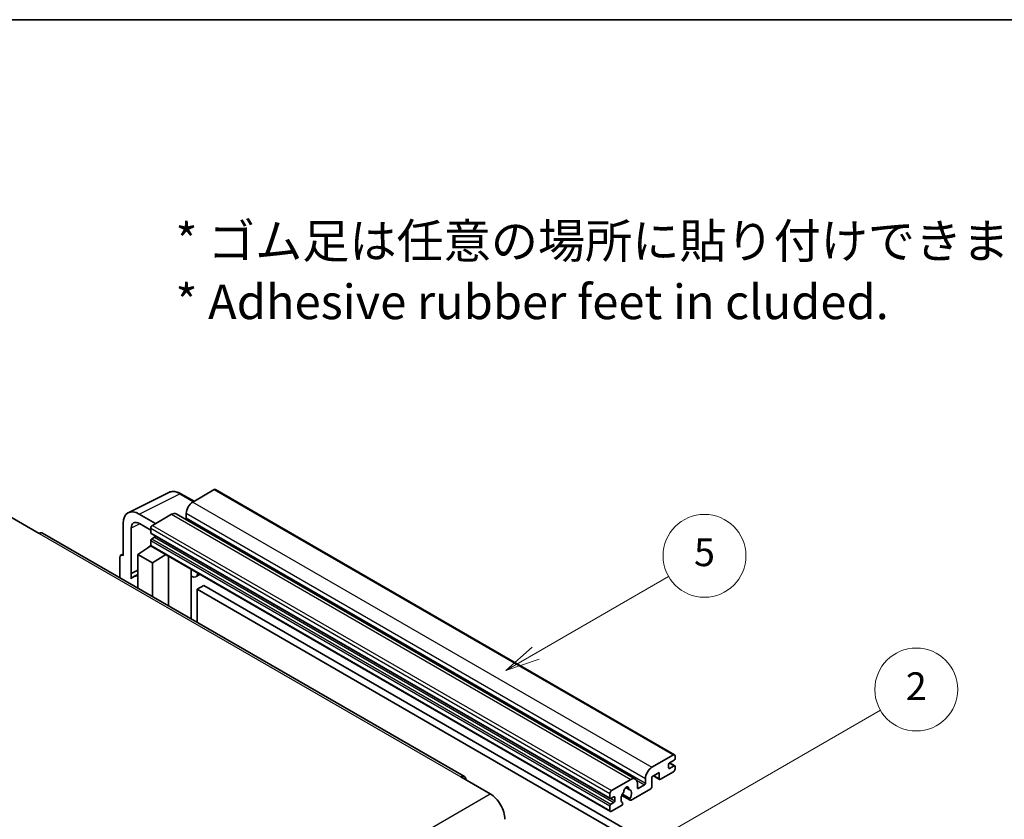
# Model space of a CAD drawing. Units: millimetres. Extents: x 0 to 8281, y 0 to 1124.
# Drawn here: x 256 to 470, y 669 to 843 of the extents above; entities that cross this region are included whole.
import ezdxf

# ---------------------------------------------------------------- set-up
doc = ezdxf.new("R2010")
doc.units = ezdxf.units.MM
doc.header["$LTSCALE"] = 3
for name, color, linetype, lineweight in [('Border (ISO)', 7, 'Continuous', 35), ('Symbol (ISO)', 7, 'Continuous', 18), ('Symbol (TK)', 100, 'Continuous', 18), ('Visible (ISO)', 7, 'Continuous', 35), ('Visible Narrow (ISO)', 7, 'Continuous', 25)]:
    doc.layers.add(name, color=color, linetype=linetype, lineweight=lineweight)
doc.styles.add('Note Text (TK)', font='txt')
doc.styles.add('Note Text (TK2)', font='txt')

# ---------------------------------------------------------------- blocks, each defined once
blk = doc.blocks.new('図面枠 tk図枠')
at = {"layer": 'Border (ISO)'}
blk.add_line((14.5, 289), (405.5, 289), dxfattribs=at)
blk = doc.blocks.new('バルーン5')
at = {"layer": 'Symbol (TK)', "color": 100}
for p, q in [((145.257, 229.291), (162.153, 239.046)), ((145.007, 229.724), (143.092, 228.041)), ((145.257, 229.291), (143.092, 228.041)), ((143.092, 228.041), (145.507, 228.858))]:
    blk.add_line(p, q, dxfattribs=at)
at = {"layer": 'Symbol (TK)'}
blk.add_circle((164.751, 240.546), 3, dxfattribs=at)
at = {"layer": 'Symbol (TK)', "color": 7, "insert": (164.751, 240.528), "char_height": 2, "attachment_point": 5, "style": 'Note Text (TK2)'}
blk.add_mtext('2', dxfattribs=at)
blk = doc.blocks.new('バルーン12')
at = {"layer": 'Symbol (TK)', "color": 100}
for p, q in [((137.21, 243.165), (146.827, 248.717)), ((136.96, 243.598), (135.045, 241.915)), ((137.21, 243.165), (135.045, 241.915)), ((135.045, 241.915), (137.46, 242.732))]:
    blk.add_line(p, q, dxfattribs=at)
at = {"layer": 'Symbol (TK)'}
blk.add_circle((149.425, 250.217), 3, dxfattribs=at)
at = {"layer": 'Symbol (TK)', "color": 7, "insert": (149.425, 250.211), "char_height": 2, "attachment_point": 5, "style": 'Note Text (TK2)'}
blk.add_mtext('5', dxfattribs=at)

msp = doc.modelspace()

# ---------------------------------------------------------------- linework, layer by layer
at = {"layer": 'Visible (ISO)'}
for p, q in [((279.6693, 736.0051), (288.4689, 740.3998)), ((293.9523, 738.4793), (291.1114, 740.1195)), ((298.345, 741.0154), (293.6781, 738.321)), ((298.595, 741.0402), (398.297, 683.4772)), ((285.6171, 733.667), (282.0794, 735.7094)), ((289.0819, 735.6674), (284.9099, 733.2587)), ((290.0819, 735.7664), (389.7839, 678.2034)), ((292.2639, 735.8715), (292.2639, 734.8917)), ((253.974, 735.1979), (260.338, 731.5237)), ((278.546, 733.6694), (278.546, 726.7267)), ((282.0815, 733.6657), (284.5564, 732.2368)), ((352.6583, 678.7298), (261.088, 731.5979)), ((280.3148, 722.846), (280.3148, 732.6457)), ((284.5564, 732.6463), (284.5564, 731.6665)), ((284.6185, 731.5292), (384.3206, 673.9662)), ((284.5564, 729.9519), (284.5564, 728.9721)), ((285.4049, 730.6867), (284.7685, 730.3193)), ((278.0635, 726.7861), (278.546, 727.0271)), ((281.728, 726.9309), (284.5882, 728.8212)), ((281.728, 726.9309), (281.728, 719.6814)), ((284.9099, 725.0937), (281.728, 726.9309)), ((283.9738, 728.4432), (284.5589, 728.9254)), ((283.9964, 728.4301), (283.9738, 728.4432)), ((283.9738, 728.4432), (283.9738, 728.4152)), ((284.6599, 728.7432), (384.362, 671.1802)), ((284.9099, 725.0937), (287.8431, 726.9054)), ((277.8389, 726.319), (277.8389, 721.9268)), ((278.546, 726.7267), (278.5456, 726.727)), ((284.9099, 717.8443), (284.9099, 725.0937)), ((288.4455, 715.8031), (288.4455, 726.5576)), ((280.3148, 722.846), (281.728, 723.5518)), ((280.3153, 722.8458), (280.3148, 722.846)), ((280.3153, 722.8458), (281.728, 723.5513)), ((280.3153, 721.6759), (280.3153, 722.8458)), ((281.728, 722.6177), (280.7672, 722.063)), ((293.3669, 723.4533), (293.5418, 723.6152)), ((293.3686, 723.4549), (293.3686, 712.9607)), ((295.2488, 722.6297), (294.3952, 722.1369)), ((296.0469, 720.2152), (294.6327, 719.3987)), ((294.6327, 712.2309), (294.6327, 719.3987)), ((294.6327, 719.3987), (392.567, 662.8563)), ((296.0469, 720.2152), (393.9812, 663.6728)), ((393.3801, 680.758), (398.047, 683.4524)), ((398.1885, 682.3093), (397.1985, 681.7378)), ((398.4006, 683.2483), (398.4006, 682.6767)), ((398.047, 679.7782), (395.2186, 678.1452)), ((396.9864, 681.3704), (396.9864, 680.6355)), ((397.1985, 680.513), (398.1885, 681.0846)), ((397.2157, 681.7477), (398.3385, 681.0994)), ((398.4006, 680.9621), (398.4006, 680.3906)), ((351.9083, 678.6555), (358.2723, 674.9813)), ((384.612, 675.6957), (388.7839, 678.1044)), ((391.9659, 677.3287), (391.9659, 678.3085)), ((394.9358, 679.6149), (393.3801, 678.7167)), ((393.3801, 678.7167), (393.3801, 676.5938)), ((393.6872, 678.894), (395.0186, 678.1254)), ((394.9358, 678.3085), (394.9358, 679.6149)), ((387.6752, 676.3464), (388.3649, 675.9483)), ((393.0973, 676.1039), (388.8374, 673.6445)), ((390.1981, 677.2879), (390.1981, 676.3081)), ((390.4103, 676.1856), (391.7538, 676.9613)), ((384.2584, 674.1035), (384.2584, 675.0833)), ((385.107, 674.3485), (384.4706, 673.9811)), ((385.3191, 673.4912), (385.3191, 674.226)), ((386.843, 674.6607), (388.6374, 673.6247)), ((388.5826, 673.9658), (386.9622, 674.9014)), ((384.2584, 671.4091), (384.2584, 672.3889)), ((384.4706, 672.7563), (385.107, 673.1237)), ((386.7505, 672.4397), (384.612, 671.205)), ((386.9622, 673.0801), (387.0053, 673.0552))]:
    msp.add_line(p, q, dxfattribs=at)
for centre, major_axis, ratio, start_param, end_param in [((298.345, 740.6072), (0.25, 0.433), 0.57735027, 0, 0.78539816), ((293.6781, 736.688), (-1, -1.7321), 0.57735027, 3.92699082, 5.49778714), ((282.0837, 731.622), (-2.503, 4.3354), 0.5766475, 5.49839613, 7.06797448), ((289.0819, 734.0344), (1, 1.7321), 0.57735027, 0, 0.78539816), ((282.0837, 731.622), (-1.2515, 2.1677), 0.5766475, 5.49839613, 7.06797448), ((284.9099, 732.8505), (-0.25, -0.433), 0.57735027, 3.92699082, 5.49778714), ((292.0517, 734.7692), (-0.15, -0.2598), 0.57735027, 1.15447238, 2.35619449), ((260.338, 730.2989), (0.75, 1.299), 0.57735027, 0, 0.78539816), ((284.7685, 731.789), (-0.15, -0.2598), 0.57735027, 5.49778714, 6.28318531), ((284.7685, 730.0744), (-0.15, -0.2598), 0.57735027, 3.92699082, 5.49778714), ((284.9099, 729.1762), (-0.25, -0.433), 0.57735027, 5.49778714, 6.28318531), ((285.4049, 730.9317), (-0.15, -0.2598), 0.57735027, 0.78539816, 1.99787491), ((278.5464, 725.9095), (-0.5006, 0.8671), 0.5766475, 5.49839613, 7.06797448), ((292.8686, 723.6734), (-0.4996, 0.2183), 0.0957488, 2.43291877, 3.09977496), ((293.3952, 723.869), (1, -1.7321), 0.57735027, 5.47896434, 6.96484411), ((283.1422, 717.9494), (-2.375, 4.1136), 0.57735027, 5.93239267, 6.4981299), ((398.047, 683.0442), (0.25, 0.433), 0.57735027, 5.49778714, 7.06858347), ((398.1885, 682.5543), (-0.15, -0.2598), 0.57735027, 0.78539816, 2.35619449), ((393.3801, 679.125), (1, 1.7321), 0.57735027, 0.78539816, 2.35619449), ((397.1985, 681.4928), (-0.15, -0.2598), 0.57735027, 3.92699082, 5.49778714), ((397.1985, 680.758), (-0.15, -0.2598), 0.57735027, 5.49778714, 7.06858347), ((398.047, 680.1864), (-0.25, -0.433), 0.57735027, 0.78539816, 2.35619449), ((398.1885, 680.8396), (0.15, 0.2598), 0.57735027, 5.49778714, 7.06858347), ((351.9083, 677.4308), (0.75, 1.299), 0.57735027, 5.49778714, 7.06858347), ((388.7839, 676.4714), (1, 1.7321), 0.57735027, 5.49778714, 7.06858347), ((395.2186, 678.4718), (-0.2, -0.3464), 0.57735027, 5.49778714, 7.06858347), ((384.612, 675.2875), (0.25, 0.433), 0.57735027, 0.78539816, 2.35619449), ((387.794, 675.8182), (0.375, 0.6495), 0.57735027, 5.4356982, 8.70146874), ((388.535, 676.1928), (-0.15, -0.2598), 0.57735027, 5.4356982, 6.13813286), ((387.794, 674.471), (0.8105, 1.4038), 0.57735027, 4.68577258, 6.54718444), ((390.4103, 676.4305), (-0.15, -0.2598), 0.57735027, 5.49778714, 7.06858347), ((391.7538, 677.2062), (0.15, 0.2598), 0.57735027, 3.92699082, 5.49778714), ((393.0973, 676.4305), (-0.2, -0.3464), 0.57735027, 0.78539816, 2.35619449), ((358.2723, 671.307), (2.25, -3.8971), 0.57735027, 0.78539816, 2.35619449), ((384.4706, 674.226), (-0.15, -0.2598), 0.57735027, 5.49778714, 7.06858347), ((385.107, 674.1035), (0.15, 0.2598), 0.57735027, 5.49778714, 7.06858347), ((385.107, 673.3687), (0.15, 0.2598), 0.57735027, 3.92699082, 5.49778714), ((387.794, 674.471), (-0.8105, -1.4038), 0.57735027, 4.44838985, 6.30980171), ((387.0529, 675.3371), (-0.15, -0.2598), 0.57735027, 1.71584878, 2.41828344), ((388.8374, 673.9711), (-0.2, -0.3464), 0.57735027, 5.04863368, 7.06858347), ((384.4706, 672.5114), (0.15, 0.2598), 0.57735027, 0.78539816, 2.35619449), ((384.612, 671.6132), (-0.25, -0.433), 0.57735027, 5.49778714, 7.06858347), ((386.7505, 672.7663), (0.2, 0.3464), 0.57735027, 3.92699082, 5.9469406)]:
    msp.add_ellipse(centre, major_axis=major_axis, ratio=ratio, start_param=start_param, end_param=end_param, dxfattribs=at)
msp.add_open_spline([(291.1114, 740.1195), (290.9335, 740.2222), (290.7534, 740.3107), (290.3916, 740.4565), (290.2097, 740.5137), (289.8467, 740.5936), (289.6655, 740.6162), (289.3078, 740.6231), (289.1312, 740.6073), (288.7892, 740.5344), (288.624, 740.4773), (288.4689, 740.3998)], degree=3, knots=[-0.784789176, -0.784789176, -0.784789176, -0.784789176, -0.634804167, -0.634804167, -0.484819157, -0.484819157, -0.334834148, -0.334834148, -0.184849139, -0.184849139, -0.03486413, -0.03486413, -0.03486413, -0.03486413], dxfattribs=at)
at = {"layer": 'Visible Narrow (ISO)'}
for p, q in [((282.0794, 735.7094), (290.8737, 740.1016)), ((290.8737, 740.1016), (293.8179, 738.4017)), ((298.345, 741.0154), (398.047, 683.4524)), ((293.6781, 738.321), (393.3801, 680.758)), ((289.0819, 735.6674), (388.7839, 678.1044)), ((292.2639, 735.8715), (391.9659, 678.3085)), ((282.2094, 733.5919), (280.3148, 732.6457)), ((284.9099, 733.2587), (384.612, 675.6957)), ((292.2639, 734.8917), (391.9659, 677.3287)), ((260.338, 731.5237), (351.9083, 678.6555)), ((284.5564, 732.6463), (384.2584, 675.0833)), ((284.5564, 731.6665), (384.2584, 674.1035)), ((284.5564, 729.9519), (384.2584, 672.3889)), ((284.5564, 728.9721), (384.2584, 671.4091)), ((284.7685, 730.3193), (384.4706, 672.7563)), ((285.4049, 730.6867), (385.107, 673.1237)), ((278.5456, 726.727), (278.546, 726.7272)), ((293.2343, 723.4765), (293.4447, 723.6713)), ((293.2343, 723.4765), (293.2343, 713.0383)), ((396.9864, 680.6355), (397.1985, 680.513)), ((397.1369, 681.6917), (398.1885, 681.0846)), ((390.0364, 677.9528), (391.7538, 676.9613)), ((393.8044, 678.9617), (394.9358, 678.3085)), ((387.7611, 676.4104), (388.3233, 676.0858)), ((390.1981, 676.3081), (390.4103, 676.1856)), ((266.7019, 622.1131), (358.2723, 674.9813)), ((384.4706, 673.9811), (385.3191, 673.4912)), ((385.107, 674.3485), (385.3191, 674.226))]:
    msp.add_line(p, q, dxfattribs=at)
for centre, major_axis, ratio, start_param, end_param in [((290.8653, 736.0077), (-2.4763, 4.3494), 0.57677384, 5.50187364, 6.25179868), ((290.8614, 739.6864), (0.25, 0.433), 0.57735027, 0, 0.75049158)]:
    msp.add_ellipse(centre, major_axis=major_axis, ratio=ratio, start_param=start_param, end_param=end_param, dxfattribs=at)

# ---------------------------------------------------------------- block references
at = {"xscale": 3, "yscale": 3, "zscale": 3}
msp.add_blockref('図面枠 tk図枠', (-43.5, -24), dxfattribs=at)
at = {"layer": 'Symbol (TK)', "xscale": 3, "yscale": 3, "zscale": 3}
for name in ['バルーン12', 'バルーン5']:
    msp.add_blockref(name, (-43.5, -24), dxfattribs=at)

# ---------------------------------------------------------------- texts
at = {"layer": 'Symbol (ISO)', "color": 7, "insert": (289.9255, 788.3782), "char_height": 7.5, "width": 208.464918, "attachment_point": 4, "line_spacing_factor": 1.058182, "style": 'Note Text (TK)'}
msp.add_mtext('{\\fＭＳ Ｐゴシック|b0|i0;* ゴム足は任意の場所に貼り付けできます。\\P\\fＭＳ Ｐゴシック|b0|i0;* Adhesive rubber feet in cluded.}', dxfattribs=at)

doc.saveas('drawing.dxf')
